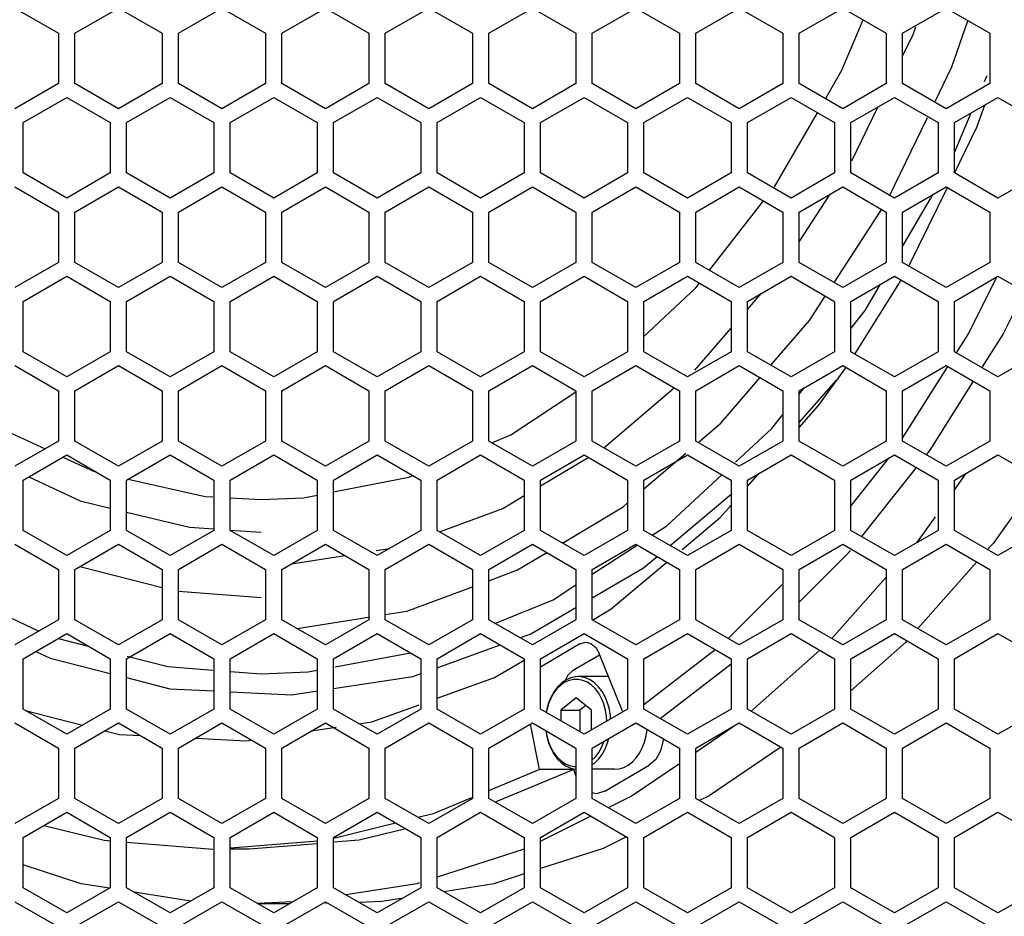
# Model space of a CAD drawing. Units: millimetres. Extents: x 0 to 4000, y 0 to 2500.
# Drawn here: x 1478 to 1569, y 1430 to 1512 of the extents above; entities that cross this region are included whole.
import ezdxf

# ---------------------------------------------------------------- set-up
doc = ezdxf.new("R2010")
doc.units = ezdxf.units.MM
doc.header["$LTSCALE"] = 220
doc.layers.get('0').update_dxf_attribs({"linetype": 'CONTINUOUS'})
doc.layers.add('ROUND', color=7, linetype='CONTINUOUS')

msp = doc.modelspace()

# ---------------------------------------------------------------- linework, layer by layer
at = {"color": 3, "linetype": 'Continuous'}
for p, q in [((1477.974, 1513.507), (1481.974, 1511.198)), ((1483.474, 1511.198), (1487.474, 1513.507)), ((1487.474, 1513.507), (1491.474, 1511.198)), ((1492.974, 1511.198), (1496.974, 1513.507)), ((1496.974, 1513.507), (1500.974, 1511.198)), ((1502.474, 1511.198), (1506.474, 1513.507)), ((1506.474, 1513.507), (1510.474, 1511.198)), ((1511.974, 1511.198), (1515.974, 1513.507)), ((1515.974, 1513.507), (1519.974, 1511.198)), ((1521.474, 1511.198), (1525.474, 1513.507)), ((1525.474, 1513.507), (1529.474, 1511.198)), ((1530.974, 1511.198), (1534.974, 1513.507)), ((1534.974, 1513.507), (1538.974, 1511.198)), ((1540.474, 1511.198), (1544.474, 1513.507)), ((1544.474, 1513.507), (1548.474, 1511.198)), ((1549.974, 1511.198), (1553.974, 1513.507)), ((1553.974, 1513.507), (1557.974, 1511.198)), ((1559.474, 1511.198), (1563.474, 1513.507)), ((1563.474, 1513.507), (1567.474, 1511.198)), ((1481.974, 1511.198), (1481.974, 1506.579)), ((1483.474, 1506.579), (1483.474, 1511.198)), ((1491.474, 1511.198), (1491.474, 1506.579)), ((1492.974, 1506.579), (1492.974, 1511.198)), ((1500.974, 1511.198), (1500.974, 1506.579)), ((1502.474, 1506.579), (1502.474, 1511.198)), ((1510.474, 1511.198), (1510.474, 1506.579)), ((1511.974, 1506.579), (1511.974, 1511.198)), ((1519.974, 1511.198), (1519.974, 1506.579)), ((1521.474, 1506.579), (1521.474, 1511.198)), ((1529.474, 1511.198), (1529.474, 1506.579)), ((1530.974, 1506.579), (1530.974, 1511.198)), ((1538.974, 1511.198), (1538.974, 1506.579)), ((1540.474, 1506.579), (1540.474, 1511.198)), ((1548.474, 1511.198), (1548.474, 1506.579)), ((1549.974, 1506.579), (1549.974, 1511.198)), ((1557.974, 1511.198), (1557.974, 1506.579)), ((1559.474, 1506.579), (1559.474, 1511.198)), ((1567.474, 1511.198), (1567.474, 1506.579)), ((1481.974, 1506.579), (1477.974, 1504.27)), ((1487.474, 1504.27), (1483.474, 1506.579)), ((1491.474, 1506.579), (1487.474, 1504.27)), ((1496.974, 1504.27), (1492.974, 1506.579)), ((1500.974, 1506.579), (1496.974, 1504.27)), ((1506.474, 1504.27), (1502.474, 1506.579)), ((1510.474, 1506.579), (1506.474, 1504.27)), ((1515.974, 1504.27), (1511.974, 1506.579)), ((1519.974, 1506.579), (1515.974, 1504.27)), ((1525.474, 1504.27), (1521.474, 1506.579)), ((1529.474, 1506.579), (1525.474, 1504.27)), ((1534.974, 1504.27), (1530.974, 1506.579)), ((1538.974, 1506.579), (1534.974, 1504.27)), ((1544.474, 1504.27), (1540.474, 1506.579)), ((1548.474, 1506.579), (1544.474, 1504.27)), ((1553.974, 1504.27), (1549.974, 1506.579)), ((1557.974, 1506.579), (1553.974, 1504.27)), ((1563.474, 1504.27), (1559.474, 1506.579)), ((1567.474, 1506.579), (1563.474, 1504.27)), ((1478.724, 1502.998), (1482.724, 1505.307)), ((1482.724, 1505.307), (1486.724, 1502.998)), ((1488.224, 1502.998), (1492.224, 1505.307)), ((1492.224, 1505.307), (1496.224, 1502.998)), ((1497.724, 1502.998), (1501.724, 1505.307)), ((1501.724, 1505.307), (1505.724, 1502.998)), ((1507.224, 1502.998), (1511.224, 1505.307)), ((1511.224, 1505.307), (1515.224, 1502.998)), ((1516.724, 1502.998), (1520.724, 1505.307)), ((1520.724, 1505.307), (1524.724, 1502.998)), ((1526.224, 1502.998), (1530.224, 1505.307)), ((1530.224, 1505.307), (1534.224, 1502.998)), ((1535.724, 1502.998), (1539.724, 1505.307)), ((1539.724, 1505.307), (1543.724, 1502.998)), ((1545.224, 1502.998), (1549.224, 1505.307)), ((1549.224, 1505.307), (1553.224, 1502.998)), ((1554.724, 1502.998), (1558.724, 1505.307)), ((1558.724, 1505.307), (1562.724, 1502.998)), ((1564.224, 1502.998), (1568.224, 1505.307)), ((1568.224, 1505.307), (1572.224, 1502.998)), ((1478.724, 1498.379), (1478.724, 1502.998)), ((1486.724, 1502.998), (1486.724, 1498.379)), ((1488.224, 1498.379), (1488.224, 1502.998)), ((1496.224, 1502.998), (1496.224, 1498.379)), ((1497.724, 1498.379), (1497.724, 1502.998)), ((1505.724, 1502.998), (1505.724, 1498.379)), ((1507.224, 1498.379), (1507.224, 1502.998)), ((1515.224, 1502.998), (1515.224, 1498.379)), ((1516.724, 1498.379), (1516.724, 1502.998)), ((1524.724, 1502.998), (1524.724, 1498.379)), ((1526.224, 1498.379), (1526.224, 1502.998)), ((1534.224, 1502.998), (1534.224, 1498.379)), ((1535.724, 1498.379), (1535.724, 1502.998)), ((1543.724, 1502.998), (1543.724, 1498.379)), ((1545.224, 1498.379), (1545.224, 1502.998)), ((1553.224, 1502.998), (1553.224, 1498.379)), ((1554.724, 1498.379), (1554.724, 1502.998)), ((1562.724, 1502.998), (1562.724, 1498.379)), ((1564.224, 1498.379), (1564.224, 1502.998)), ((1482.724, 1496.07), (1478.724, 1498.379)), ((1486.724, 1498.379), (1482.724, 1496.07)), ((1492.224, 1496.07), (1488.224, 1498.379)), ((1496.224, 1498.379), (1492.224, 1496.07)), ((1501.724, 1496.07), (1497.724, 1498.379)), ((1505.724, 1498.379), (1501.724, 1496.07)), ((1511.224, 1496.07), (1507.224, 1498.379)), ((1515.224, 1498.379), (1511.224, 1496.07)), ((1520.724, 1496.07), (1516.724, 1498.379)), ((1524.724, 1498.379), (1520.724, 1496.07)), ((1530.224, 1496.07), (1526.224, 1498.379)), ((1534.224, 1498.379), (1530.224, 1496.07)), ((1539.724, 1496.07), (1535.724, 1498.379)), ((1543.724, 1498.379), (1539.724, 1496.07)), ((1549.224, 1496.07), (1545.224, 1498.379)), ((1553.224, 1498.379), (1549.224, 1496.07)), ((1558.724, 1496.07), (1554.724, 1498.379)), ((1562.724, 1498.379), (1558.724, 1496.07)), ((1568.224, 1496.07), (1564.224, 1498.379)), ((1572.224, 1498.379), (1568.224, 1496.07)), ((1477.974, 1497.107), (1481.974, 1494.798)), ((1483.474, 1494.798), (1487.474, 1497.107)), ((1487.474, 1497.107), (1491.474, 1494.798)), ((1492.974, 1494.798), (1496.974, 1497.107)), ((1496.974, 1497.107), (1500.974, 1494.798)), ((1502.474, 1494.798), (1506.474, 1497.107)), ((1506.474, 1497.107), (1510.474, 1494.798)), ((1511.974, 1494.798), (1515.974, 1497.107)), ((1515.974, 1497.107), (1519.974, 1494.798)), ((1521.474, 1494.798), (1525.474, 1497.107)), ((1525.474, 1497.107), (1529.474, 1494.798)), ((1530.974, 1494.798), (1534.974, 1497.107)), ((1534.974, 1497.107), (1538.974, 1494.798)), ((1540.474, 1494.798), (1544.474, 1497.107)), ((1544.474, 1497.107), (1548.474, 1494.798)), ((1549.974, 1494.798), (1553.974, 1497.107)), ((1553.974, 1497.107), (1557.974, 1494.798)), ((1559.474, 1494.798), (1563.474, 1497.107)), ((1563.474, 1497.107), (1567.474, 1494.798)), ((1481.974, 1494.798), (1481.974, 1490.179)), ((1483.474, 1490.179), (1483.474, 1494.798)), ((1491.474, 1494.798), (1491.474, 1490.179)), ((1492.974, 1490.179), (1492.974, 1494.798)), ((1500.974, 1494.798), (1500.974, 1490.179)), ((1502.474, 1490.179), (1502.474, 1494.798)), ((1510.474, 1494.798), (1510.474, 1490.179)), ((1511.974, 1490.179), (1511.974, 1494.798)), ((1519.974, 1494.798), (1519.974, 1490.179)), ((1521.474, 1490.179), (1521.474, 1494.798)), ((1529.474, 1494.798), (1529.474, 1490.179)), ((1530.974, 1490.179), (1530.974, 1494.798)), ((1538.974, 1494.798), (1538.974, 1490.179)), ((1540.474, 1490.179), (1540.474, 1494.798)), ((1548.474, 1494.798), (1548.474, 1490.179)), ((1549.974, 1490.179), (1549.974, 1494.798)), ((1557.974, 1494.798), (1557.974, 1490.179)), ((1559.474, 1490.179), (1559.474, 1494.798)), ((1567.474, 1494.798), (1567.474, 1490.179)), ((1481.974, 1490.179), (1477.974, 1487.87)), ((1487.474, 1487.87), (1483.474, 1490.179)), ((1491.474, 1490.179), (1487.474, 1487.87)), ((1496.974, 1487.87), (1492.974, 1490.179)), ((1500.974, 1490.179), (1496.974, 1487.87)), ((1506.474, 1487.87), (1502.474, 1490.179)), ((1510.474, 1490.179), (1506.474, 1487.87)), ((1515.974, 1487.87), (1511.974, 1490.179)), ((1519.974, 1490.179), (1515.974, 1487.87)), ((1525.474, 1487.87), (1521.474, 1490.179)), ((1529.474, 1490.179), (1525.474, 1487.87)), ((1534.974, 1487.87), (1530.974, 1490.179)), ((1538.974, 1490.179), (1534.974, 1487.87)), ((1544.474, 1487.87), (1540.474, 1490.179)), ((1548.474, 1490.179), (1544.474, 1487.87)), ((1553.974, 1487.87), (1549.974, 1490.179)), ((1557.974, 1490.179), (1553.974, 1487.87)), ((1563.474, 1487.87), (1559.474, 1490.179)), ((1567.474, 1490.179), (1563.474, 1487.87)), ((1478.724, 1486.598), (1482.724, 1488.907)), ((1482.724, 1488.907), (1486.724, 1486.598)), ((1488.224, 1486.598), (1492.224, 1488.907)), ((1492.224, 1488.907), (1496.224, 1486.598)), ((1497.724, 1486.598), (1501.724, 1488.907)), ((1501.724, 1488.907), (1505.724, 1486.598)), ((1507.224, 1486.598), (1511.224, 1488.907)), ((1511.224, 1488.907), (1515.224, 1486.598)), ((1516.724, 1486.598), (1520.724, 1488.907)), ((1520.724, 1488.907), (1524.724, 1486.598)), ((1526.224, 1486.598), (1530.224, 1488.907)), ((1530.224, 1488.907), (1534.224, 1486.598)), ((1535.724, 1486.598), (1539.724, 1488.907)), ((1539.724, 1488.907), (1543.724, 1486.598)), ((1545.224, 1486.598), (1549.224, 1488.907)), ((1549.224, 1488.907), (1553.224, 1486.598)), ((1554.724, 1486.598), (1558.724, 1488.907)), ((1558.724, 1488.907), (1562.724, 1486.598)), ((1564.224, 1486.598), (1568.224, 1488.907)), ((1568.224, 1488.907), (1572.224, 1486.598)), ((1478.724, 1481.979), (1478.724, 1486.598)), ((1486.724, 1486.598), (1486.724, 1481.979)), ((1488.224, 1481.979), (1488.224, 1486.598)), ((1496.224, 1486.598), (1496.224, 1481.979)), ((1497.724, 1481.979), (1497.724, 1486.598)), ((1505.724, 1486.598), (1505.724, 1481.979)), ((1507.224, 1481.979), (1507.224, 1486.598)), ((1515.224, 1486.598), (1515.224, 1481.979)), ((1516.724, 1481.979), (1516.724, 1486.598)), ((1524.724, 1486.598), (1524.724, 1481.979)), ((1526.224, 1481.979), (1526.224, 1486.598)), ((1534.224, 1486.598), (1534.224, 1481.979)), ((1535.724, 1481.979), (1535.724, 1486.598)), ((1543.724, 1486.598), (1543.724, 1481.979)), ((1545.224, 1481.979), (1545.224, 1486.598)), ((1553.224, 1486.598), (1553.224, 1481.979)), ((1554.724, 1481.979), (1554.724, 1486.598)), ((1562.724, 1486.598), (1562.724, 1481.979)), ((1564.224, 1481.979), (1564.224, 1486.598)), ((1482.724, 1479.67), (1478.724, 1481.979)), ((1486.724, 1481.979), (1482.724, 1479.67)), ((1492.224, 1479.67), (1488.224, 1481.979)), ((1496.224, 1481.979), (1492.224, 1479.67)), ((1501.724, 1479.67), (1497.724, 1481.979)), ((1505.724, 1481.979), (1501.724, 1479.67)), ((1511.224, 1479.67), (1507.224, 1481.979)), ((1515.224, 1481.979), (1511.224, 1479.67)), ((1520.724, 1479.67), (1516.724, 1481.979)), ((1524.724, 1481.979), (1520.724, 1479.67)), ((1530.224, 1479.67), (1526.224, 1481.979)), ((1534.224, 1481.979), (1530.224, 1479.67)), ((1539.724, 1479.67), (1535.724, 1481.979)), ((1543.724, 1481.979), (1539.724, 1479.67)), ((1549.224, 1479.67), (1545.224, 1481.979)), ((1553.224, 1481.979), (1549.224, 1479.67)), ((1558.724, 1479.67), (1554.724, 1481.979)), ((1562.724, 1481.979), (1558.724, 1479.67)), ((1568.224, 1479.67), (1564.224, 1481.979)), ((1572.224, 1481.979), (1568.224, 1479.67)), ((1477.974, 1480.707), (1481.974, 1478.398)), ((1483.474, 1478.398), (1487.474, 1480.707)), ((1487.474, 1480.707), (1491.474, 1478.398)), ((1492.974, 1478.398), (1496.974, 1480.707)), ((1496.974, 1480.707), (1500.974, 1478.398)), ((1502.474, 1478.398), (1506.474, 1480.707)), ((1506.474, 1480.707), (1510.474, 1478.398)), ((1511.974, 1478.398), (1515.974, 1480.707)), ((1515.974, 1480.707), (1519.974, 1478.398)), ((1521.474, 1478.398), (1525.474, 1480.707)), ((1525.474, 1480.707), (1529.474, 1478.398)), ((1530.974, 1478.398), (1534.974, 1480.707)), ((1534.974, 1480.707), (1538.974, 1478.398)), ((1540.474, 1478.398), (1544.474, 1480.707)), ((1544.474, 1480.707), (1548.474, 1478.398)), ((1549.974, 1478.398), (1553.974, 1480.707)), ((1553.974, 1480.707), (1557.974, 1478.398)), ((1559.474, 1478.398), (1563.474, 1480.707)), ((1563.474, 1480.707), (1567.474, 1478.398)), ((1481.974, 1478.398), (1481.974, 1473.779)), ((1483.474, 1473.779), (1483.474, 1478.398)), ((1491.474, 1478.398), (1491.474, 1473.779)), ((1492.974, 1473.779), (1492.974, 1478.398)), ((1500.974, 1478.398), (1500.974, 1473.779)), ((1502.474, 1473.779), (1502.474, 1478.398)), ((1510.474, 1478.398), (1510.474, 1473.779)), ((1511.974, 1473.779), (1511.974, 1478.398)), ((1519.974, 1478.398), (1519.974, 1473.779)), ((1521.474, 1473.779), (1521.474, 1478.398)), ((1529.474, 1478.398), (1529.474, 1473.779)), ((1530.974, 1473.779), (1530.974, 1478.398)), ((1538.974, 1478.398), (1538.974, 1473.779)), ((1540.474, 1473.779), (1540.474, 1478.398)), ((1548.474, 1478.398), (1548.474, 1473.779)), ((1549.974, 1473.779), (1549.974, 1478.398)), ((1557.974, 1478.398), (1557.974, 1473.779)), ((1559.474, 1473.779), (1559.474, 1478.398)), ((1567.474, 1478.398), (1567.474, 1473.779)), ((1481.974, 1473.779), (1477.974, 1471.47)), ((1487.474, 1471.47), (1483.474, 1473.779)), ((1491.474, 1473.779), (1487.474, 1471.47)), ((1496.974, 1471.47), (1492.974, 1473.779)), ((1500.974, 1473.779), (1496.974, 1471.47)), ((1506.474, 1471.47), (1502.474, 1473.779)), ((1510.474, 1473.779), (1506.474, 1471.47)), ((1515.974, 1471.47), (1511.974, 1473.779)), ((1519.974, 1473.779), (1515.974, 1471.47)), ((1525.474, 1471.47), (1521.474, 1473.779)), ((1529.474, 1473.779), (1525.474, 1471.47)), ((1534.974, 1471.47), (1530.974, 1473.779)), ((1538.974, 1473.779), (1534.974, 1471.47)), ((1544.474, 1471.47), (1540.474, 1473.779)), ((1548.474, 1473.779), (1544.474, 1471.47)), ((1553.974, 1471.47), (1549.974, 1473.779)), ((1557.974, 1473.779), (1553.974, 1471.47)), ((1563.474, 1471.47), (1559.474, 1473.779)), ((1567.474, 1473.779), (1563.474, 1471.47)), ((1478.724, 1470.198), (1482.724, 1472.507)), ((1482.724, 1472.507), (1486.724, 1470.198)), ((1488.224, 1470.198), (1492.224, 1472.507)), ((1492.224, 1472.507), (1496.224, 1470.198)), ((1497.724, 1470.198), (1501.724, 1472.507)), ((1501.724, 1472.507), (1505.724, 1470.198)), ((1507.224, 1470.198), (1511.224, 1472.507)), ((1511.224, 1472.507), (1515.224, 1470.198)), ((1516.724, 1470.198), (1520.724, 1472.507)), ((1520.724, 1472.507), (1524.724, 1470.198)), ((1526.224, 1470.198), (1530.224, 1472.507)), ((1530.224, 1472.507), (1534.224, 1470.198)), ((1535.724, 1470.198), (1539.724, 1472.507)), ((1539.724, 1472.507), (1543.724, 1470.198)), ((1545.224, 1470.198), (1549.224, 1472.507)), ((1549.224, 1472.507), (1553.224, 1470.198)), ((1554.724, 1470.198), (1558.724, 1472.507)), ((1558.724, 1472.507), (1562.724, 1470.198)), ((1564.224, 1470.198), (1568.224, 1472.507)), ((1568.224, 1472.507), (1572.224, 1470.198)), ((1478.724, 1465.579), (1478.724, 1470.198)), ((1486.724, 1470.198), (1486.724, 1465.579)), ((1488.224, 1465.579), (1488.224, 1470.198)), ((1496.224, 1470.198), (1496.224, 1465.579)), ((1497.724, 1465.579), (1497.724, 1470.198)), ((1505.724, 1470.198), (1505.724, 1465.579)), ((1507.224, 1465.579), (1507.224, 1470.198)), ((1515.224, 1470.198), (1515.224, 1465.579)), ((1516.724, 1465.579), (1516.724, 1470.198)), ((1524.724, 1470.198), (1524.724, 1465.579)), ((1526.224, 1465.579), (1526.224, 1470.198)), ((1534.224, 1470.198), (1534.224, 1465.579)), ((1535.724, 1465.579), (1535.724, 1470.198)), ((1543.724, 1470.198), (1543.724, 1465.579)), ((1545.224, 1465.579), (1545.224, 1470.198)), ((1553.224, 1470.198), (1553.224, 1465.579)), ((1554.724, 1465.579), (1554.724, 1470.198)), ((1562.724, 1470.198), (1562.724, 1465.579)), ((1564.224, 1465.579), (1564.224, 1470.198)), ((1482.724, 1463.27), (1478.724, 1465.579)), ((1486.724, 1465.579), (1482.724, 1463.27)), ((1492.224, 1463.27), (1488.224, 1465.579)), ((1496.224, 1465.579), (1492.224, 1463.27)), ((1501.724, 1463.27), (1497.724, 1465.579)), ((1505.724, 1465.579), (1501.724, 1463.27)), ((1511.224, 1463.27), (1507.224, 1465.579)), ((1515.224, 1465.579), (1511.224, 1463.27)), ((1520.724, 1463.27), (1516.724, 1465.579)), ((1524.724, 1465.579), (1520.724, 1463.27)), ((1530.224, 1463.27), (1526.224, 1465.579)), ((1534.224, 1465.579), (1530.224, 1463.27)), ((1539.724, 1463.27), (1535.724, 1465.579)), ((1543.724, 1465.579), (1539.724, 1463.27)), ((1549.224, 1463.27), (1545.224, 1465.579)), ((1553.224, 1465.579), (1549.224, 1463.27)), ((1558.724, 1463.27), (1554.724, 1465.579)), ((1562.724, 1465.579), (1558.724, 1463.27)), ((1568.224, 1463.27), (1564.224, 1465.579)), ((1572.224, 1465.579), (1568.224, 1463.27)), ((1477.974, 1464.307), (1481.974, 1461.998)), ((1483.474, 1461.998), (1487.474, 1464.307)), ((1487.474, 1464.307), (1491.474, 1461.998)), ((1492.974, 1461.998), (1496.974, 1464.307)), ((1496.974, 1464.307), (1500.974, 1461.998)), ((1502.474, 1461.998), (1506.474, 1464.307)), ((1506.474, 1464.307), (1510.474, 1461.998)), ((1511.974, 1461.998), (1515.974, 1464.307)), ((1515.974, 1464.307), (1519.974, 1461.998)), ((1521.474, 1461.998), (1525.474, 1464.307)), ((1525.474, 1464.307), (1529.474, 1461.998)), ((1530.974, 1461.998), (1534.974, 1464.307)), ((1534.974, 1464.307), (1538.974, 1461.998)), ((1540.474, 1461.998), (1544.474, 1464.307)), ((1544.474, 1464.307), (1548.474, 1461.998)), ((1549.974, 1461.998), (1553.974, 1464.307)), ((1553.974, 1464.307), (1557.974, 1461.998)), ((1559.474, 1461.998), (1563.474, 1464.307)), ((1563.474, 1464.307), (1567.474, 1461.998)), ((1481.974, 1461.998), (1481.974, 1457.379)), ((1483.474, 1457.379), (1483.474, 1461.998)), ((1491.474, 1461.998), (1491.474, 1457.379)), ((1492.974, 1457.379), (1492.974, 1461.998)), ((1500.974, 1461.998), (1500.974, 1457.379)), ((1502.474, 1457.379), (1502.474, 1461.998)), ((1510.474, 1461.998), (1510.474, 1457.379)), ((1511.974, 1457.379), (1511.974, 1461.998)), ((1519.974, 1461.998), (1519.974, 1457.379)), ((1521.474, 1457.379), (1521.474, 1461.998)), ((1529.474, 1461.998), (1529.474, 1457.379)), ((1530.974, 1457.379), (1530.974, 1461.998)), ((1538.974, 1461.998), (1538.974, 1457.379)), ((1540.474, 1457.379), (1540.474, 1461.998)), ((1548.474, 1461.998), (1548.474, 1457.379)), ((1549.974, 1457.379), (1549.974, 1461.998)), ((1557.974, 1461.998), (1557.974, 1457.379)), ((1559.474, 1457.379), (1559.474, 1461.998)), ((1567.474, 1461.998), (1567.474, 1457.379)), ((1481.974, 1457.379), (1477.974, 1455.07)), ((1487.474, 1455.07), (1483.474, 1457.379)), ((1491.474, 1457.379), (1487.474, 1455.07)), ((1496.974, 1455.07), (1492.974, 1457.379)), ((1500.974, 1457.379), (1496.974, 1455.07)), ((1506.474, 1455.07), (1502.474, 1457.379)), ((1510.474, 1457.379), (1506.474, 1455.07)), ((1515.974, 1455.07), (1511.974, 1457.379)), ((1519.974, 1457.379), (1515.974, 1455.07)), ((1525.474, 1455.07), (1521.474, 1457.379)), ((1529.474, 1457.379), (1525.474, 1455.07)), ((1534.974, 1455.07), (1530.974, 1457.379)), ((1538.974, 1457.379), (1534.974, 1455.07)), ((1544.474, 1455.07), (1540.474, 1457.379)), ((1548.474, 1457.379), (1544.474, 1455.07)), ((1553.974, 1455.07), (1549.974, 1457.379)), ((1557.974, 1457.379), (1553.974, 1455.07)), ((1563.474, 1455.07), (1559.474, 1457.379)), ((1567.474, 1457.379), (1563.474, 1455.07)), ((1478.724, 1453.798), (1482.724, 1456.107)), ((1482.724, 1456.107), (1486.724, 1453.798)), ((1488.224, 1453.798), (1492.224, 1456.107)), ((1492.224, 1456.107), (1496.224, 1453.798)), ((1497.724, 1453.798), (1501.724, 1456.107)), ((1501.724, 1456.107), (1505.724, 1453.798)), ((1507.224, 1453.798), (1511.224, 1456.107)), ((1511.224, 1456.107), (1515.224, 1453.798)), ((1516.724, 1453.798), (1520.724, 1456.107)), ((1520.724, 1456.107), (1524.724, 1453.798)), ((1526.224, 1453.798), (1530.224, 1456.107)), ((1530.224, 1456.107), (1534.224, 1453.798)), ((1535.724, 1453.798), (1539.724, 1456.107)), ((1539.724, 1456.107), (1543.724, 1453.798)), ((1545.224, 1453.798), (1549.224, 1456.107)), ((1549.224, 1456.107), (1553.224, 1453.798)), ((1554.724, 1453.798), (1558.724, 1456.107)), ((1558.724, 1456.107), (1562.724, 1453.798)), ((1564.224, 1453.798), (1568.224, 1456.107)), ((1568.224, 1456.107), (1572.224, 1453.798)), ((1478.724, 1449.179), (1478.724, 1453.798)), ((1486.724, 1453.798), (1486.724, 1449.179)), ((1488.224, 1449.179), (1488.224, 1453.798)), ((1496.224, 1453.798), (1496.224, 1449.179)), ((1497.724, 1449.179), (1497.724, 1453.798)), ((1505.724, 1453.798), (1505.724, 1449.179)), ((1507.224, 1449.179), (1507.224, 1453.798)), ((1515.224, 1453.798), (1515.224, 1449.179)), ((1516.724, 1449.179), (1516.724, 1453.798)), ((1524.724, 1453.798), (1524.724, 1449.179)), ((1526.224, 1449.179), (1526.224, 1453.798)), ((1534.224, 1453.798), (1534.224, 1449.179)), ((1535.724, 1449.179), (1535.724, 1453.798)), ((1543.724, 1453.798), (1543.724, 1449.179)), ((1545.224, 1449.179), (1545.224, 1453.798)), ((1553.224, 1453.798), (1553.224, 1449.179)), ((1554.724, 1449.179), (1554.724, 1453.798)), ((1562.724, 1453.798), (1562.724, 1449.179)), ((1564.224, 1449.179), (1564.224, 1453.798)), ((1482.724, 1446.87), (1478.724, 1449.179)), ((1486.724, 1449.179), (1482.724, 1446.87)), ((1492.224, 1446.87), (1488.224, 1449.179)), ((1496.224, 1449.179), (1492.224, 1446.87)), ((1501.724, 1446.87), (1497.724, 1449.179)), ((1505.724, 1449.179), (1501.724, 1446.87)), ((1511.224, 1446.87), (1507.224, 1449.179)), ((1515.224, 1449.179), (1511.224, 1446.87)), ((1520.724, 1446.87), (1516.724, 1449.179)), ((1524.724, 1449.179), (1520.724, 1446.87)), ((1530.224, 1446.87), (1526.224, 1449.179)), ((1534.224, 1449.179), (1530.224, 1446.87)), ((1539.724, 1446.87), (1535.724, 1449.179)), ((1543.724, 1449.179), (1539.724, 1446.87)), ((1549.224, 1446.87), (1545.224, 1449.179)), ((1553.224, 1449.179), (1549.224, 1446.87)), ((1558.724, 1446.87), (1554.724, 1449.179)), ((1562.724, 1449.179), (1558.724, 1446.87)), ((1568.224, 1446.87), (1564.224, 1449.179)), ((1572.224, 1449.179), (1568.224, 1446.87)), ((1477.974, 1447.907), (1481.974, 1445.598)), ((1483.474, 1445.598), (1487.474, 1447.907)), ((1487.474, 1447.907), (1491.474, 1445.598)), ((1492.974, 1445.598), (1496.974, 1447.907)), ((1496.974, 1447.907), (1500.974, 1445.598)), ((1502.474, 1445.598), (1506.474, 1447.907)), ((1506.474, 1447.907), (1510.474, 1445.598)), ((1511.974, 1445.598), (1515.974, 1447.907)), ((1515.974, 1447.907), (1519.974, 1445.598)), ((1521.474, 1445.598), (1525.474, 1447.907)), ((1525.474, 1447.907), (1529.474, 1445.598)), ((1530.974, 1445.598), (1534.974, 1447.907)), ((1534.974, 1447.907), (1538.974, 1445.598)), ((1540.474, 1445.598), (1544.474, 1447.907)), ((1544.474, 1447.907), (1548.474, 1445.598)), ((1549.974, 1445.598), (1553.974, 1447.907)), ((1553.974, 1447.907), (1557.974, 1445.598)), ((1559.474, 1445.598), (1563.474, 1447.907)), ((1563.474, 1447.907), (1567.474, 1445.598)), ((1481.974, 1445.598), (1481.974, 1440.979)), ((1483.474, 1440.979), (1483.474, 1445.598)), ((1491.474, 1445.598), (1491.474, 1440.979)), ((1492.974, 1440.979), (1492.974, 1445.598)), ((1500.974, 1445.598), (1500.974, 1440.979)), ((1502.474, 1440.979), (1502.474, 1445.598)), ((1510.474, 1445.598), (1510.474, 1440.979)), ((1511.974, 1440.979), (1511.974, 1445.598)), ((1519.974, 1445.598), (1519.974, 1440.979)), ((1521.474, 1440.979), (1521.474, 1445.598)), ((1529.474, 1445.598), (1529.474, 1440.979)), ((1530.974, 1440.979), (1530.974, 1445.598)), ((1538.974, 1445.598), (1538.974, 1440.979)), ((1540.474, 1440.979), (1540.474, 1445.598)), ((1548.474, 1445.598), (1548.474, 1440.979)), ((1549.974, 1440.979), (1549.974, 1445.598)), ((1557.974, 1445.598), (1557.974, 1440.979)), ((1559.474, 1440.979), (1559.474, 1445.598)), ((1567.474, 1445.598), (1567.474, 1440.979)), ((1481.974, 1440.979), (1477.974, 1438.67)), ((1487.474, 1438.67), (1483.474, 1440.979)), ((1491.474, 1440.979), (1487.474, 1438.67)), ((1496.974, 1438.67), (1492.974, 1440.979)), ((1500.974, 1440.979), (1496.974, 1438.67)), ((1506.474, 1438.67), (1502.474, 1440.979)), ((1510.474, 1440.979), (1506.474, 1438.67)), ((1515.974, 1438.67), (1511.974, 1440.979)), ((1519.974, 1440.979), (1515.974, 1438.67)), ((1525.474, 1438.67), (1521.474, 1440.979)), ((1529.474, 1440.979), (1525.474, 1438.67)), ((1534.974, 1438.67), (1530.974, 1440.979)), ((1538.974, 1440.979), (1534.974, 1438.67)), ((1544.474, 1438.67), (1540.474, 1440.979)), ((1548.474, 1440.979), (1544.474, 1438.67)), ((1553.974, 1438.67), (1549.974, 1440.979)), ((1557.974, 1440.979), (1553.974, 1438.67)), ((1563.474, 1438.67), (1559.474, 1440.979)), ((1567.474, 1440.979), (1563.474, 1438.67)), ((1478.724, 1437.398), (1482.724, 1439.707)), ((1482.724, 1439.707), (1486.724, 1437.398)), ((1488.224, 1437.398), (1492.224, 1439.707)), ((1492.224, 1439.707), (1496.224, 1437.398)), ((1497.724, 1437.398), (1501.724, 1439.707)), ((1501.724, 1439.707), (1505.724, 1437.398)), ((1507.224, 1437.398), (1511.224, 1439.707)), ((1511.224, 1439.707), (1515.224, 1437.398)), ((1516.724, 1437.398), (1520.724, 1439.707)), ((1520.724, 1439.707), (1524.724, 1437.398)), ((1526.224, 1437.398), (1530.224, 1439.707)), ((1530.224, 1439.707), (1534.224, 1437.398)), ((1535.724, 1437.398), (1539.724, 1439.707)), ((1539.724, 1439.707), (1543.724, 1437.398)), ((1545.224, 1437.398), (1549.224, 1439.707)), ((1549.224, 1439.707), (1553.224, 1437.398)), ((1554.724, 1437.398), (1558.724, 1439.707)), ((1558.724, 1439.707), (1562.724, 1437.398)), ((1564.224, 1437.398), (1568.224, 1439.707)), ((1568.224, 1439.707), (1572.224, 1437.398)), ((1478.724, 1432.779), (1478.724, 1437.398)), ((1486.724, 1437.398), (1486.724, 1432.779)), ((1488.224, 1432.779), (1488.224, 1437.398)), ((1496.224, 1437.398), (1496.224, 1432.779)), ((1497.724, 1432.779), (1497.724, 1437.398)), ((1505.724, 1437.398), (1505.724, 1432.779)), ((1507.224, 1432.779), (1507.224, 1437.398)), ((1515.224, 1437.398), (1515.224, 1432.779)), ((1516.724, 1432.779), (1516.724, 1437.398)), ((1524.724, 1437.398), (1524.724, 1432.779)), ((1526.224, 1432.779), (1526.224, 1437.398)), ((1534.224, 1437.398), (1534.224, 1432.779)), ((1535.724, 1432.779), (1535.724, 1437.398)), ((1543.724, 1437.398), (1543.724, 1432.779)), ((1545.224, 1432.779), (1545.224, 1437.398)), ((1553.224, 1437.398), (1553.224, 1432.779)), ((1554.724, 1432.779), (1554.724, 1437.398)), ((1562.724, 1437.398), (1562.724, 1432.779)), ((1564.224, 1432.779), (1564.224, 1437.398)), ((1482.724, 1430.47), (1478.724, 1432.779)), ((1486.724, 1432.779), (1482.724, 1430.47)), ((1492.224, 1430.47), (1488.224, 1432.779)), ((1496.224, 1432.779), (1492.224, 1430.47)), ((1501.724, 1430.47), (1497.724, 1432.779)), ((1505.724, 1432.779), (1501.724, 1430.47)), ((1511.224, 1430.47), (1507.224, 1432.779)), ((1515.224, 1432.779), (1511.224, 1430.47)), ((1520.724, 1430.47), (1516.724, 1432.779)), ((1524.724, 1432.779), (1520.724, 1430.47)), ((1530.224, 1430.47), (1526.224, 1432.779)), ((1534.224, 1432.779), (1530.224, 1430.47)), ((1539.724, 1430.47), (1535.724, 1432.779)), ((1543.724, 1432.779), (1539.724, 1430.47)), ((1549.224, 1430.47), (1545.224, 1432.779)), ((1553.224, 1432.779), (1549.224, 1430.47)), ((1558.724, 1430.47), (1554.724, 1432.779)), ((1562.724, 1432.779), (1558.724, 1430.47)), ((1568.224, 1430.47), (1564.224, 1432.779)), ((1572.224, 1432.779), (1568.224, 1430.47)), ((1477.974, 1431.507), (1481.974, 1429.198)), ((1483.474, 1429.198), (1487.474, 1431.507)), ((1487.474, 1431.507), (1491.474, 1429.198)), ((1492.974, 1429.198), (1496.974, 1431.507)), ((1496.974, 1431.507), (1500.974, 1429.198)), ((1502.474, 1429.198), (1506.474, 1431.507)), ((1506.474, 1431.507), (1510.474, 1429.198)), ((1511.974, 1429.198), (1515.974, 1431.507)), ((1515.974, 1431.507), (1519.974, 1429.198)), ((1521.474, 1429.198), (1525.474, 1431.507)), ((1525.474, 1431.507), (1529.474, 1429.198)), ((1530.974, 1429.198), (1534.974, 1431.507)), ((1534.974, 1431.507), (1538.974, 1429.198)), ((1540.474, 1429.198), (1544.474, 1431.507)), ((1544.474, 1431.507), (1548.474, 1429.198)), ((1549.974, 1429.198), (1553.974, 1431.507)), ((1553.974, 1431.507), (1557.974, 1429.198)), ((1559.474, 1429.198), (1563.474, 1431.507)), ((1563.474, 1431.507), (1567.474, 1429.198))]:
    msp.add_line(p, q, dxfattribs=at)
at = {"color": 7, "linetype": 'Continuous'}
for p, q in [((1560.439, 1511.102), (1560.678, 1511.786)), ((1559.474, 1509.114), (1560.439, 1511.102)), ((1567, 1506.781), (1567.23, 1507.322)), ((1554.812, 1499.506), (1557.2, 1504.427)), ((1547.715, 1497.109), (1551.649, 1503.909)), ((1558.266, 1496.291), (1561.741, 1503.473)), ((1564.224, 1500.266), (1565.768, 1503.889)), ((1549.974, 1492.068), (1552.817, 1496.439)), ((1559.474, 1491.622), (1562.285, 1496.421)), ((1560.066, 1489.888), (1563.584, 1497.053)), ((1541.737, 1489.45), (1546.708, 1495.817)), ((1553.205, 1488.368), (1557.552, 1495.071)), ((1540.475, 1487.833), (1540.82, 1488.275)), ((1555.078, 1481.757), (1559.325, 1488.53)), ((1556.044, 1485.768), (1557.453, 1488.174)), ((1535.724, 1483.366), (1540.475, 1487.833)), ((1545.224, 1485.861), (1546.499, 1487.334)), ((1554.724, 1484.1), (1556.044, 1485.768)), ((1540.397, 1480.287), (1543.724, 1484.129)), ((1551.754, 1477.056), (1554.25, 1480.508)), ((1559.474, 1474.032), (1563.622, 1480.614)), ((1542.792, 1475.428), (1546.392, 1479.6)), ((1549.974, 1475.482), (1553.411, 1479.357)), ((1532.036, 1473.166), (1538.5, 1478.671)), ((1549.974, 1478.096), (1550.451, 1478.699)), ((1549.974, 1475.028), (1551.754, 1477.056)), ((1475.446, 1475.49), (1480.731, 1473.061)), ((1540.706, 1473.645), (1542.792, 1475.428)), ((1535.724, 1469.385), (1539.577, 1472.679)), ((1482.375, 1472.306), (1485.249, 1470.985)), ((1526.224, 1469.666), (1530.613, 1472.283)), ((1554.724, 1467.818), (1558.207, 1472.209)), ((1488.375, 1470.285), (1495.431, 1468.705)), ((1507.224, 1469.115), (1514.139, 1470.45)), ((1514.139, 1470.45), (1514.515, 1470.607)), ((1537.833, 1466.006), (1542.884, 1470.683)), ((1545.224, 1469.614), (1546.262, 1470.797)), ((1565.239, 1470.784), (1564.224, 1469.348)), ((1572.005, 1470.352), (1567.786, 1464.386)), ((1495.431, 1468.705), (1496.139, 1468.665)), ((1497.724, 1468.577), (1500.579, 1468.418)), ((1538.123, 1464.194), (1543.724, 1468.893)), ((1542.71, 1466.749), (1543.724, 1467.905)), ((1539.244, 1463.841), (1542.71, 1466.749)), ((1562.447, 1466.835), (1560.755, 1464.442)), ((1497.726, 1465.612), (1500.577, 1465.418)), ((1536.491, 1465.136), (1537.833, 1466.006)), ((1511.15, 1463.736), (1512.365, 1463.928)), ((1530.974, 1461.556), (1535.098, 1464.232)), ((1567.786, 1464.386), (1567.28, 1463.815)), ((1503.349, 1462.503), (1508.255, 1463.279)), ((1524.125, 1461.946), (1526.794, 1463.545)), ((1535.686, 1462.149), (1536.92, 1463.184)), ((1483.94, 1462.267), (1491.474, 1460.329)), ((1521.474, 1460.962), (1524.125, 1461.946)), ((1530.974, 1459.388), (1535.686, 1462.149)), ((1532.72, 1458.367), (1537.833, 1462.657)), ((1566.28, 1462.687), (1560.862, 1456.577)), ((1557.974, 1461.294), (1552.969, 1455.65)), ((1543.447, 1455.662), (1548.474, 1460.666)), ((1473.974, 1459.261), (1480.172, 1456.339)), ((1492.974, 1460.006), (1500.575, 1459.418)), ((1525.349, 1456.093), (1529.474, 1458.509)), ((1530.989, 1457.353), (1532.72, 1458.367)), ((1503.889, 1456.562), (1510.437, 1457.608)), ((1481.969, 1455.671), (1484.698, 1454.968)), ((1524.335, 1455.727), (1525.349, 1456.093)), ((1516.724, 1452.98), (1522.518, 1455.071)), ((1535.724, 1449.598), (1542.269, 1454.638)), ((1551.857, 1454.587), (1545.556, 1448.987)), ((1559.727, 1455.296), (1554.724, 1450.851)), ((1559.863, 1455.45), (1559.727, 1455.296)), ((1479.894, 1454.473), (1481.191, 1453.863)), ((1481.191, 1453.863), (1486.724, 1452.451)), ((1507.364, 1453.048), (1514.29, 1454.337)), ((1497.724, 1452.64), (1500.575, 1452.418)), ((1500.575, 1452.419), (1504.902, 1452.589)), ((1504.902, 1452.589), (1505.724, 1452.742)), ((1507.224, 1451.073), (1514.508, 1452.18)), ((1514.508, 1452.18), (1515.224, 1452.439)), ((1532.478, 1452.163), (1529.672, 1452.163)), ((1529.496, 1450.223), (1528.082, 1449.068)), ((1530.91, 1449.068), (1529.496, 1450.223)), ((1510.734, 1448.018), (1515.077, 1449.586)), ((1530.38, 1449.501), (1529.849, 1449.068)), ((1478.946, 1449.051), (1484.186, 1447.714)), ((1528.082, 1449.068), (1528.082, 1448.106)), ((1528.082, 1449.068), (1529.849, 1449.068)), ((1529.849, 1449.068), (1529.849, 1447.086)), ((1530.91, 1447.266), (1530.91, 1449.068)), ((1505.212, 1447.178), (1507.476, 1447.523)), ((1509.547, 1447.838), (1510.734, 1448.018)), ((1543.927, 1447.54), (1540.474, 1445.188)), ((1486.218, 1447.195), (1487.578, 1446.848)), ((1487.578, 1446.848), (1489.473, 1446.753)), ((1535.915, 1446.716), (1536.006, 1447.311)), ((1548.296, 1445.7), (1541.711, 1441.215)), ((1521.474, 1441.718), (1526.096, 1443.646)), ((1533.031, 1443.663), (1530.974, 1443.663)), ((1516.384, 1439.596), (1519.933, 1441.076)), ((1541.711, 1441.215), (1540.825, 1440.777)), ((1514.971, 1439.248), (1516.384, 1439.596)), ((1530.856, 1439.342), (1526.265, 1437.071)), ((1480.633, 1438.5), (1486.16, 1437.141)), ((1507.236, 1437.347), (1512.9, 1438.739)), ((1486.16, 1437.141), (1486.7, 1437.097)), ((1488.224, 1436.974), (1496.137, 1436.331)), ((1497.801, 1436.443), (1505.749, 1437.088)), ((1499.462, 1436.319), (1497.724, 1436.319)), ((1524.724, 1436.34), (1516.724, 1433.758)), ((1484.064, 1433.156), (1478.724, 1434.88)), ((1486.661, 1432.742), (1484.064, 1433.156)), ((1514.86, 1433.156), (1508.364, 1432.121)), ((1515.079, 1433.227), (1514.86, 1433.156)), ((1494.106, 1431.556), (1488.907, 1432.384)), ((1503.472, 1431.479), (1500.201, 1431.349)), ((1503.196, 1431.319), (1500.252, 1431.319)), ((1506.533, 1431.319), (1506.474, 1431.319))]:
    msp.add_line(p, q, dxfattribs=at)
for points in [[(1552.389, 1505.187), (1553.905, 1507.807), (1555.848, 1512.425)], [(1562.42, 1504.878), (1563.991, 1508.124), (1565.467, 1512.357)], [(1564.233, 1498.375), (1566.293, 1502.572), (1567.014, 1504.609)], [(1564.409, 1481.862), (1565.524, 1483.63), (1568.12, 1488.847)], [(1547.374, 1480.738), (1550.928, 1484.855), (1552.375, 1487.088)], [(1521.748, 1473.621), (1523.508, 1474.354), (1529.474, 1478.294)], [(1544.132, 1471.839), (1547.462, 1474.922), (1548.474, 1476.201)], [(1479.243, 1470.497), (1483.955, 1468.301), (1486.724, 1467.63)], [(1500.579, 1468.418), (1504.466, 1468.583), (1505.724, 1468.826)], [(1516.943, 1465.453), (1522.757, 1467.599), (1524.724, 1468.772)], [(1488.224, 1467.266), (1493.997, 1465.865), (1496.233, 1465.713)], [(1528.243, 1464.413), (1533.802, 1467.742), (1534.224, 1468.103)], [(1511.974, 1457.853), (1513.952, 1458.169), (1519.974, 1460.405)], [(1522.045, 1457.049), (1527.372, 1459.22), (1529.474, 1460.583)], [(1488.287, 1454.042), (1492.005, 1453.084), (1496.143, 1452.762)], [(1516.724, 1450.18), (1521.989, 1452.081), (1524.724, 1453.683)], [(1488.224, 1452.069), (1492.202, 1451.054), (1496.224, 1450.85)], [(1529.672, 1452.163), (1529.448, 1452.151), (1529.004, 1452.057), (1528.575, 1451.869), (1528.17, 1451.594), (1527.799, 1451.236), (1527.47, 1450.804), (1527.189, 1450.307), (1526.965, 1449.757), (1526.801, 1449.166), (1526.754, 1448.873)], [(1532.315, 1448.077), (1532.293, 1448.509), (1532.198, 1449.092), (1532.044, 1449.649), (1531.833, 1450.166), (1531.569, 1450.634), (1531.259, 1451.04), (1530.91, 1451.377), (1530.529, 1451.637), (1530.125, 1451.813), (1529.707, 1451.902), (1529.284, 1451.902), (1528.866, 1451.813), (1528.462, 1451.637), (1528.082, 1451.377), (1527.732, 1451.04), (1527.422, 1450.634), (1527.159, 1450.166), (1526.947, 1449.649), (1526.793, 1449.092), (1526.757, 1448.871)], [(1532.659, 1448.275), (1532.644, 1448.547), (1532.544, 1449.166), (1532.38, 1449.757), (1532.156, 1450.307), (1531.875, 1450.804), (1531.546, 1451.236), (1531.175, 1451.594), (1530.77, 1451.869), (1530.341, 1452.057), (1529.897, 1452.151), (1529.672, 1452.163)], [(1497.724, 1450.775), (1503.384, 1450.489), (1505.724, 1450.845)], [(1494.532, 1446.497), (1499.186, 1446.262), (1499.69, 1446.339)], [(1526.715, 1447.19), (1526.801, 1446.66), (1526.965, 1446.069), (1527.189, 1445.519), (1527.47, 1445.022), (1527.799, 1444.59)], [(1526.72, 1447.188), (1526.793, 1446.734), (1526.947, 1446.178), (1527.159, 1445.66), (1527.422, 1445.192), (1527.732, 1444.786), (1528.082, 1444.449), (1528.462, 1444.19)], [(1532.156, 1445.519), (1532.38, 1446.069), (1532.493, 1446.475)], [(1533.031, 1443.663), (1533.459, 1443.706), (1533.878, 1443.835), (1534.28, 1444.047), (1534.656, 1444.338), (1534.999, 1444.701), (1535.302, 1445.13), (1535.559, 1445.615), (1535.765, 1446.148), (1535.915, 1446.716)], [(1530.974, 1444.511), (1531.259, 1444.786), (1531.569, 1445.192), (1531.833, 1445.66), (1532.044, 1446.178), (1532.057, 1446.223)], [(1531.546, 1444.59), (1531.875, 1445.022), (1532.156, 1445.519)], [(1527.799, 1444.59), (1528.17, 1444.232), (1528.575, 1443.957), (1529.004, 1443.77), (1529.448, 1443.675), (1529.474, 1443.674)], [(1528.462, 1444.19), (1528.866, 1444.013), (1529.284, 1443.924), (1529.474, 1443.924)], [(1530.974, 1444.095), (1531.175, 1444.232), (1531.546, 1444.59)], [(1538.974, 1444.167), (1534.64, 1441.215), (1532.446, 1440.129)], [(1534.119, 1437.458), (1531.981, 1436.4), (1526.224, 1434.542)], [(1524.724, 1434.058), (1521.931, 1433.156), (1517.338, 1432.424)], [(1513.57, 1431.824), (1511.687, 1431.524), (1509.545, 1431.439)]]:
    msp.add_lwpolyline(points, dxfattribs=at)
at = {"layer": 'ROUND', "color": 7, "linetype": 'Continuous'}
for p, q in [((1565.959, 1479.272), (1561.961, 1472.93)), ((1561.961, 1472.93), (1561.642, 1472.527)), ((1560.714, 1471.358), (1555.688, 1465.022)), ((1554.678, 1463.749), (1554.395, 1463.392)), ((1554.395, 1463.392), (1549.974, 1458.992)), ((1529.85, 1455.156), (1526.224, 1453.032)), ((1529.85, 1455.156), (1530.391, 1455.308)), ((1531.697, 1454.167), (1529.159, 1452.681)), ((1533.754, 1448.99), (1531.62, 1454.297)), ((1543.724, 1453.308), (1537.218, 1448.298)), ((1525.288, 1447.8), (1526.096, 1443.646)), ((1532.14, 1441.645), (1536.192, 1444.019)), ((1529.275, 1443.645), (1522.065, 1440.638)), ((1529.28, 1443.633), (1526.096, 1443.646)), ((1529.474, 1443.043), (1529.275, 1443.645)), ((1531.328, 1441.417), (1530.974, 1441.488)), ((1505.724, 1436.828), (1499.462, 1436.319))]:
    msp.add_line(p, q, dxfattribs=at)
for points in [[(1570.588, 1487.412), (1568.706, 1483.63), (1566.782, 1480.578)], [(1530.391, 1455.308), (1530.85, 1455.2), (1531.294, 1454.848), (1531.62, 1454.297)], [(1529.159, 1452.681), (1528.732, 1452.29), (1528.478, 1451.804)], [(1537.473, 1446.464), (1537.474, 1446.309), (1537.242, 1445.352), (1536.798, 1444.558), (1536.192, 1444.019)], [(1532.14, 1441.645), (1531.442, 1441.421), (1531.328, 1441.417)], [(1513.85, 1438.191), (1509.58, 1437.141), (1507.26, 1436.953)]]:
    msp.add_lwpolyline(points, dxfattribs=at)

doc.saveas('drawing.dxf')
